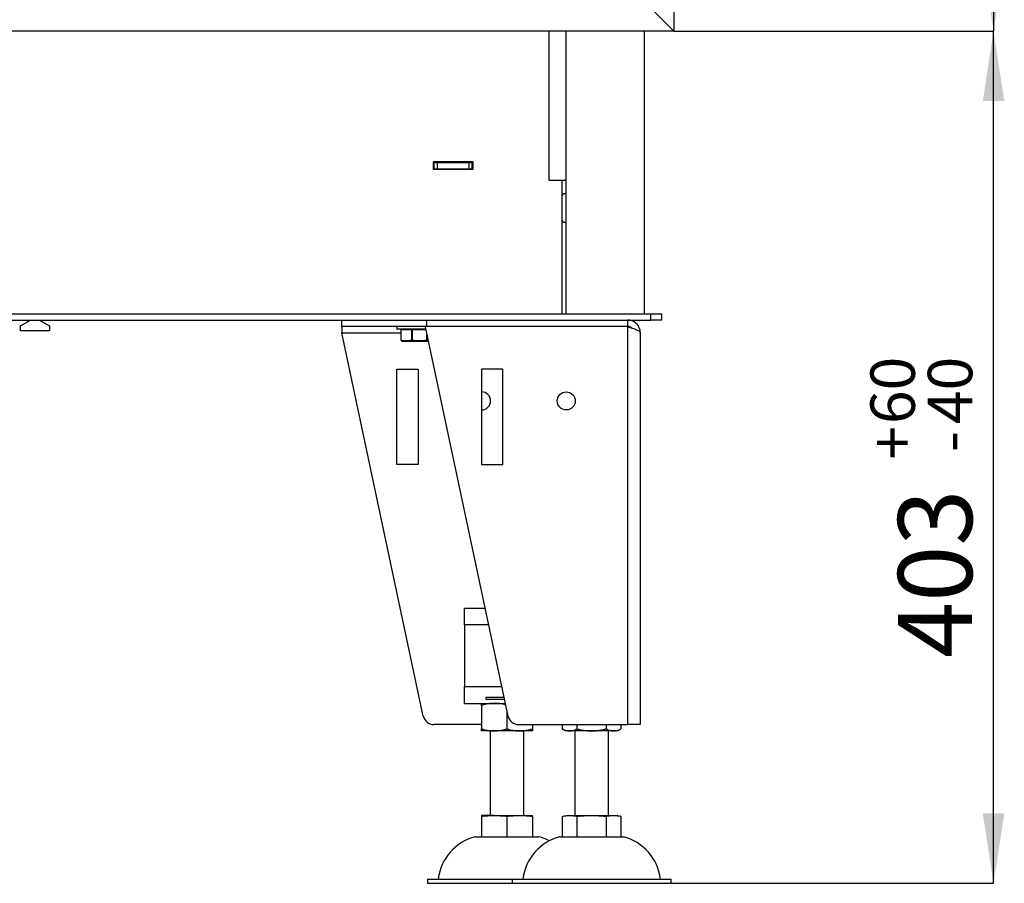
# Model space of a CAD drawing. Units: millimetres. Extents: x 2 to 205, y 14 to 283.
# Drawn here: x 91 to 137, y 124 to 165 of the extents above; entities that cross this region are included whole.
import ezdxf

# ---------------------------------------------------------------- set-up
doc = ezdxf.new("R2010")
doc.units = ezdxf.units.MM
doc.layers.add('TECH_LIST', color=1, linetype='Continuous')
doc.styles.add('SLDTEXTSTYLE0', font='TXT', dxfattribs={"width": 0.605})
doc.dimstyles.new('SLDDIMSTYLE1', dxfattribs={"dimtxt": 3.5, "dimasz": 3.302, "dimexe": 0, "dimexo": 0.0625, "dimgap": 0.875, "dimtad": 1, "dimdec": 0, "dimlfac": 10, "dimrnd": 1e-09, "dimzin": 12, "dimdsep": 46, "dimtxsty": 'SLDTEXTSTYLE0', "dimsah": 1, "dimcen": 0.09, "dimadec": 0, "dimazin": 3, "dimtol": 1, "dimtp": 60, "dimtm": 40, "dimtfac": 1, "dimtdec": 0, "dimtofl": 0, "dimtmove": 0, "dimatfit": 3, "dimfxl": 0, "dimfrac": 2, "dimtolj": 1, "dimtzin": 12, "dimarcsym": 0})
doc.dimstyles.new('SLDDIMSTYLE2', dxfattribs={"dimtxt": 3.5, "dimasz": 3.302, "dimexe": 0, "dimexo": 0.0625, "dimgap": 0.875, "dimtad": 1, "dimdec": 1, "dimlfac": 10, "dimrnd": 1e-09, "dimzin": 12, "dimdsep": 46, "dimtxsty": 'SLDTEXTSTYLE0', "dimsah": 1, "dimcen": 0.09, "dimadec": 0, "dimazin": 3, "dimtfac": 1, "dimtdec": 1, "dimtofl": 0, "dimtmove": 0, "dimatfit": 3, "dimfxl": 0, "dimfrac": 2, "dimtolj": 1, "dimtzin": 12, "dimarcsym": 0})

# ---------------------------------------------------------------- blocks, each defined once
blk = doc.blocks.new('_D_1')
at = {"layer": 'TECH_LIST'}
for p, q in [((121.636, 164.296), (136.735, 164.296)), ((136.735, 124.046), (136.735, 164.296)), ((121.497, 124.046), (136.735, 124.046))]:
    blk.add_line(p, q, dxfattribs=at)
for points in [[(136.735, 164.296), (136.227, 160.994), (137.243, 160.994)], [(136.735, 124.046), (137.243, 127.348), (136.227, 127.348)]]:
    blk.add_solid(points, dxfattribs=at)
at = {"layer": 'TECH_LIST', "attachment_point": 1, "rotation": 90, "style": 'SLDTEXTSTYLE0'}
for s, insert, char_height in [('60', (130.917, 145.735), 2.1), ('40', (133.629, 145.735), 2.1), ('+', (130.917, 144.05), 2.1), ('-', (133.629, 144.413), 2.1), ('403', (132.223, 134.692), 3.5)]:
    blk.add_mtext(s, dxfattribs=dict(at, insert=insert, char_height=char_height))
blk = doc.blocks.new('_D_2')
at = {"layer": 'TECH_LIST'}
for p, q in [((121.636, 221.896), (136.735, 221.896)), ((136.735, 221.896), (136.735, 164.296)), ((121.636, 164.296), (136.735, 164.296))]:
    blk.add_line(p, q, dxfattribs=at)
for points in [[(136.735, 221.896), (136.227, 218.594), (137.243, 218.594)], [(136.735, 164.296), (137.243, 167.598), (136.227, 167.598)]]:
    blk.add_solid(points, dxfattribs=at)
at = {"layer": 'TECH_LIST', "insert": (132.223, 193.399), "char_height": 3.5, "attachment_point": 1, "rotation": 90, "style": 'SLDTEXTSTYLE0'}
blk.add_mtext('575', dxfattribs=at)

msp = doc.modelspace()

# ---------------------------------------------------------------- linework, layer by layer
at = {"color": 7, "linetype": 'Continuous', "lineweight": 25}
for p, q in [((115.747, 157.246), (115.747, 164.296)), ((120.247, 150.946), (120.247, 164.296)), ((112.157, 158.121), (110.257, 158.121)), ((110.257, 158.121), (110.257, 157.771)), ((110.257, 158.096), (110.307, 158.096)), ((110.257, 157.796), (110.307, 157.796)), ((110.257, 157.771), (112.157, 157.771)), ((110.307, 157.796), (110.307, 158.096)), ((110.307, 158.096), (110.457, 158.096)), ((110.307, 157.796), (110.457, 157.796)), ((110.457, 157.796), (110.457, 158.096)), ((110.457, 158.096), (111.957, 158.096)), ((110.457, 157.796), (111.957, 157.796)), ((111.357, 157.771), (111.357, 157.796)), ((111.957, 157.796), (111.957, 158.096)), ((111.957, 158.096), (112.107, 158.096)), ((111.957, 157.796), (112.107, 157.796)), ((112.107, 157.796), (112.107, 158.096)), ((112.107, 158.096), (112.157, 158.096)), ((112.107, 157.796), (112.157, 157.796)), ((112.157, 157.771), (112.157, 158.121)), ((116.347, 157.246), (115.747, 157.246)), ((116.547, 157.246), (116.347, 157.246)), ((116.347, 150.946), (116.347, 157.246)), ((116.547, 150.946), (116.547, 157.246)), ((116.347, 156.509), (116.418, 156.631)), ((116.418, 156.631), (116.547, 156.631)), ((116.418, 155.261), (116.347, 155.384)), ((116.547, 155.261), (116.418, 155.261)), ((22.347, 150.946), (120.547, 150.946)), ((120.547, 150.646), (120.547, 150.946)), ((120.547, 150.946), (121.047, 150.946)), ((121.047, 150.946), (121.047, 150.646)), ((22.347, 150.646), (120.547, 150.646)), ((90.762, 150.376), (91.231, 150.646)), ((90.762, 150.146), (90.762, 150.376)), ((91.664, 150.646), (92.132, 150.376)), ((92.132, 150.376), (92.132, 150.146)), ((105.947, 150.346), (105.947, 150.646)), ((109.947, 150.346), (105.947, 150.346)), ((105.947, 150.346), (105.947, 150.046)), ((108.547, 150.346), (108.547, 150.236)), ((119.447, 150.336), (109.887, 150.33)), ((109.887, 150.33), (113.795, 131.942)), ((109.947, 150.646), (109.947, 150.346)), ((119.447, 150.346), (109.947, 150.346)), ((110.347, 150.33), (110.347, 150.346)), ((112.547, 150.346), (112.547, 150.332)), ((112.897, 150.346), (112.897, 150.332)), ((114.397, 150.333), (114.397, 150.346)), ((114.447, 150.333), (114.447, 150.346)), ((115.747, 150.346), (115.747, 150.334)), ((116.147, 150.346), (116.147, 150.334)), ((116.647, 150.346), (116.647, 150.334)), ((118.447, 150.336), (118.447, 150.346)), ((119.447, 150.646), (119.447, 150.346)), ((119.447, 150.336), (119.447, 131.546)), ((121.047, 150.646), (120.547, 150.646)), ((92.132, 150.146), (90.762, 150.146)), ((109.795, 131.942), (105.947, 150.046)), ((109.912, 150.211), (108.572, 150.211)), ((108.725, 150.186), (108.725, 149.717)), ((109.244, 150.186), (108.733, 150.186)), ((108.733, 150.186), (108.733, 149.717)), ((109.244, 149.717), (109.244, 150.186)), ((109.244, 150.186), (109.268, 150.186)), ((109.268, 150.186), (109.268, 149.717)), ((120.047, 150.046), (120.047, 131.546)), ((108.792, 149.65), (108.791, 149.65)), ((108.898, 149.646), (108.804, 149.646)), ((109.096, 149.671), (108.88, 149.671)), ((108.898, 149.646), (109.114, 149.646)), ((109.107, 149.65), (109.463, 149.65)), ((109.463, 149.646), (109.114, 149.646)), ((109.244, 149.717), (109.268, 149.717)), ((109.463, 149.646), (109.757, 149.646)), ((109.763, 149.671), (109.469, 149.671)), ((110.012, 149.646), (109.757, 149.646)), ((109.763, 149.65), (110.023, 149.65)), ((109.965, 149.717), (109.982, 149.717)), ((110.012, 149.646), (110.032, 149.646)), ((108.547, 143.83), (108.547, 148.33)), ((108.547, 148.33), (109.547, 148.33)), ((109.547, 148.33), (109.547, 143.83)), ((112.547, 148.33), (112.547, 143.83)), ((113.547, 148.33), (112.547, 148.33)), ((113.547, 143.83), (113.547, 148.33)), ((109.547, 143.83), (108.547, 143.83)), ((112.547, 143.83), (113.547, 143.83)), ((111.747, 137.046), (112.711, 137.046)), ((111.747, 136.246), (111.747, 137.046)), ((112.752, 136.851), (112.747, 136.851)), ((112.747, 136.851), (112.747, 136.77)), ((112.747, 136.77), (112.769, 136.77)), ((111.747, 136.246), (111.747, 133.346)), ((111.747, 132.546), (111.747, 133.346)), ((113.608, 132.823), (112.747, 132.823)), ((112.747, 132.823), (112.747, 132.742)), ((112.747, 132.742), (113.625, 132.742)), ((111.747, 132.546), (113.667, 132.546)), ((112.547, 132.449), (112.547, 131.344)), ((113.747, 132.169), (113.747, 131.344)), ((112.547, 131.546), (110.284, 131.546)), ((113.147, 131.246), (112.547, 131.246)), ((112.947, 131.246), (112.947, 127.246)), ((114.347, 131.246), (113.147, 131.246)), ((114.284, 131.546), (119.447, 131.546)), ((114.947, 131.246), (114.347, 131.246)), ((114.547, 127.246), (114.547, 131.246)), ((114.947, 131.546), (114.947, 131.344)), ((116.362, 131.546), (116.362, 131.344)), ((116.708, 131.246), (116.547, 131.246)), ((117.747, 131.246), (116.708, 131.246)), ((116.947, 131.246), (116.947, 127.246)), ((117.054, 131.546), (117.054, 131.344)), ((118.786, 131.246), (117.747, 131.246)), ((118.44, 131.546), (118.44, 131.344)), ((118.547, 127.246), (118.547, 131.246)), ((118.947, 131.246), (118.786, 131.246)), ((119.117, 131.334), (119.133, 131.344)), ((119.133, 131.546), (119.133, 131.344)), ((120.047, 131.546), (119.447, 131.546)), ((113.147, 127.246), (112.547, 127.246)), ((112.547, 127.209), (112.547, 126.246)), ((113.147, 127.246), (114.347, 127.246)), ((113.747, 127.209), (113.747, 126.246)), ((114.347, 127.246), (114.947, 127.246)), ((114.947, 127.209), (114.947, 126.246)), ((116.362, 127.209), (116.362, 126.246)), ((116.708, 127.246), (117.747, 127.246)), ((117.054, 127.209), (117.054, 126.246)), ((117.747, 127.246), (118.786, 127.246)), ((118.44, 127.209), (118.44, 126.246)), ((118.786, 127.246), (118.947, 127.246)), ((119.133, 127.21), (119.113, 127.215)), ((119.133, 127.209), (119.133, 126.246)), ((112.247, 126.246), (115.247, 126.246)), ((116.247, 126.246), (119.247, 126.246)), ((109.997, 124.246), (109.997, 124.046)), ((109.997, 124.246), (113.997, 124.246)), ((113.997, 124.246), (113.997, 124.046)), ((113.997, 124.246), (121.497, 124.246)), ((121.497, 124.046), (121.497, 124.246)), ((109.997, 124.046), (113.997, 124.046)), ((113.997, 124.046), (121.497, 124.046))]:
    msp.add_line(p, q, dxfattribs=at)
at = {"color": 8, "linetype": 'Continuous', "lineweight": 25}
for p, q in [((116.547, 157.246), (116.547, 164.296)), ((105.947, 150.046), (108.725, 150.046)), ((108.547, 150.236), (109.907, 150.236)), ((108.725, 150.186), (108.733, 150.186)), ((109.918, 150.186), (109.268, 150.186)), ((109.965, 149.717), (109.965, 149.964)), ((109.982, 149.881), (109.982, 149.717)), ((108.725, 149.717), (108.733, 149.717)), ((108.738, 149.695), (108.781, 149.656)), ((108.791, 149.65), (108.887, 149.65)), ((109.982, 149.717), (110.026, 149.678)), ((112.881, 136.246), (111.747, 136.246)), ((111.747, 133.346), (113.497, 133.346))]:
    msp.add_line(p, q, dxfattribs=at)
at = {"color": 7, "linetype": 'Continuous', "lineweight": 25, "flags": 128}
msp.add_lwpolyline([(118.985, 127.241), (118.971, 127.243), (118.947, 127.246)], dxfattribs=at)
at = {"color": 7, "linetype": 'Continuous', "lineweight": 25}
msp.add_circle((116.547, 146.83), 0.425, dxfattribs=at)
for centre, radius, start, end in [((108.572, 150.236), 0.025, 180, 270), ((108.7, 150.186), 0.025, 0, 90), ((108.711, 150.189), 0.0223, 351.9271, 78.5293), ((109.222, 150.189), 0.0223, 351.9271, 78.5293), ((109.297, 150.192), 0.0295, 139.4419, 191.3977), ((108.75, 149.717), 0.025, 180, 221.7361), ((108.748, 149.714), 0.0217, 218.512, 243.7334), ((108.753, 149.71), 0.0215, 163.1544, 225.7714), ((108.804, 149.671), 0.025, 240, 270), ((108.903, 149.668), 0.0223, 171.9271, 258.5293), ((108.905, 149.667), 0.0252, 171.025, 224.7225), ((108.898, 149.665), 0.019, 235.4759, 269.6756), ((109.127, 149.673), 0.0306, 183.8136, 230.7843), ((109.118, 149.668), 0.0223, 171.9271, 258.5293), ((109.114, 149.655), 0.00888, 218.4199, 266.9117), ((109.276, 149.722), 0.0328, 190.358, 237.0264), ((109.206, 149.732), 0.0641, 325.1495, 346.4872), ((109.407, 149.677), 0.0622, 333.5781, 354.4505), ((109.44, 149.665), 0.0295, 319.4419, 11.3977), ((109.449, 149.649), 0.0144, 348.1744, 1.575), ((109.735, 149.665), 0.0295, 319.4419, 11.3977), ((109.756, 149.654), 0.00807, 273.8458, 324.3562), ((109.709, 149.662), 0.0551, 347.372, 10.0593), ((109.918, 149.701), 0.049, 353.354, 19.0244), ((109.956, 149.719), 0.0263, 294.4865, 354.996), ((110.012, 149.666), 0.0199, 270.2548, 303.6952), ((112.547, 146.83), 0.425, 0, 90), ((112.547, 146.83), 0.425, 270, 0), ((110.284, 132.046), 0.5, 192, 270), ((114.284, 132.046), 0.5, 192, 270), ((117.011, 132.353), 1.2, 237.254, 247.2813), ((118.484, 132.353), 1.2, 292.7187, 298.0879), ((112.842, 123.96), 2.363, 104.5907, 173.0375), ((116.842, 123.96), 2.363, 104.5907, 173.0375), ((114.652, 123.96), 2.363, 62.3839, 75.4093), ((118.652, 123.96), 2.363, 6.9625, 75.4093)]:
    msp.add_arc(centre, radius, start, end, dxfattribs=at)
at = {"color": 8, "linetype": 'Continuous', "lineweight": 25}
for centre, radius, start, end in [((110.012, 149.67), 0.0239, 270.2583, 321.0694), ((110.01, 149.672), 0.0256, 299.2596, 320.8463)]:
    msp.add_arc(centre, radius, start, end, dxfattribs=at)
at = {"color": 7, "linetype": 'Continuous', "lineweight": 25}
for points, knots in [([(120.047, 150.046), (120.045, 150.086), (120.04, 150.166), (120.003, 150.282), (119.946, 150.387), (119.868, 150.48), (119.773, 150.555), (119.668, 150.608), (119.558, 150.64), (119.484, 150.644), (119.447, 150.646)], [0, 0, 0, 0, 0.127339, 0.254678, 0.38214, 0.509601, 0.637063, 0.764525, 0.882262, 1, 1, 1, 1]), ([(119.635, 150.277), (119.619, 150.29), (119.584, 150.317), (119.519, 150.341), (119.471, 150.345), (119.447, 150.346)], [0, 0, 0, 0, 0.305473, 0.649024, 1, 1, 1, 1]), ([(108.733, 149.717), (108.774, 149.701), (108.822, 149.683), (108.872, 149.673), (108.88, 149.671)], [0, 0, 0, 0, 0.834945, 1, 1, 1, 1]), ([(108.887, 149.65), (108.879, 149.651), (108.829, 149.661), (108.779, 149.68), (108.738, 149.695)], [0, 0, 0, 0, 0.165461, 1, 1, 1, 1]), ([(108.744, 149.69), (108.748, 149.685), (108.755, 149.678), (108.762, 149.673), (108.765, 149.671)], [0, 0, 0, 0, 0.618168, 1, 1, 1, 1]), ([(108.781, 149.656), (108.782, 149.656), (108.785, 149.653), (108.789, 149.651), (108.792, 149.65)], [0, 0, 0, 0, 0.128866, 1, 1, 1, 1]), ([(109.096, 149.671), (109.104, 149.673), (109.154, 149.683), (109.203, 149.701), (109.244, 149.717)], [0, 0, 0, 0, 0.166177, 1, 1, 1, 1]), ([(109.258, 149.695), (109.217, 149.68), (109.167, 149.662), (109.116, 149.651), (109.107, 149.65)], [0, 0, 0, 0, 0.833415, 1, 1, 1, 1]), ([(109.463, 149.65), (109.451, 149.651), (109.382, 149.662), (109.314, 149.68), (109.258, 149.695)], [0, 0, 0, 0, 0.169609, 1, 1, 1, 1]), ([(109.268, 149.717), (109.323, 149.701), (109.39, 149.683), (109.458, 149.673), (109.469, 149.671)], [0, 0, 0, 0, 0.830806, 1, 1, 1, 1]), ([(109.763, 149.671), (109.775, 149.673), (109.843, 149.683), (109.909, 149.701), (109.965, 149.717)], [0, 0, 0, 0, 0.162765, 1, 1, 1, 1]), ([(109.967, 149.695), (109.911, 149.68), (109.843, 149.661), (109.774, 149.651), (109.763, 149.65)], [0, 0, 0, 0, 0.836833, 1, 1, 1, 1]), ([(110.023, 149.65), (110.02, 149.651), (110.001, 149.661), (109.983, 149.68), (109.967, 149.695)], [0, 0, 0, 0, 0.165461, 1, 1, 1, 1]), ([(113.147, 132.546), (113.097, 132.545), (112.997, 132.543), (112.846, 132.526), (112.695, 132.498), (112.597, 132.465), (112.547, 132.449)], [0, 0, 0, 0, 0.247283, 0.494529, 0.747325, 1, 1, 1, 1]), ([(112.547, 132.449), (112.547, 132.465), (112.547, 132.506), (112.547, 132.539), (112.547, 132.544), (112.547, 132.546)], [0, 0, 0, 0, 0.259227, 0.627453, 1, 1, 1, 1]), ([(113.684, 132.469), (113.659, 132.477), (113.588, 132.5), (113.468, 132.523), (113.323, 132.541), (113.216, 132.546), (113.157, 132.546), (113.147, 132.546)], [0, 0, 0, 0, 0.141678, 0.405253, 0.675143, 0.945076, 1, 1, 1, 1]), ([(112.547, 131.344), (112.593, 131.329), (112.685, 131.298), (112.827, 131.269), (112.971, 131.252), (113.079, 131.247), (113.137, 131.246), (113.147, 131.246)], [0, 0, 0, 0, 0.234866, 0.469825, 0.710413, 0.951039, 1, 1, 1, 1]), ([(112.547, 131.246), (112.547, 131.247), (112.547, 131.249), (112.547, 131.266), (112.547, 131.295), (112.547, 131.327), (112.547, 131.344)], [0, 0, 0, 0, 0.247283, 0.494529, 0.747325, 1, 1, 1, 1]), ([(113.147, 131.246), (113.197, 131.247), (113.298, 131.249), (113.449, 131.266), (113.599, 131.295), (113.698, 131.327), (113.747, 131.344)], [0, 0, 0, 0, 0.247283, 0.494529, 0.747325, 1, 1, 1, 1]), ([(113.747, 131.344), (113.793, 131.329), (113.885, 131.298), (114.027, 131.269), (114.171, 131.252), (114.279, 131.247), (114.337, 131.246), (114.347, 131.246)], [0, 0, 0, 0, 0.234866, 0.469825, 0.710413, 0.951039, 1, 1, 1, 1]), ([(114.347, 131.246), (114.397, 131.247), (114.498, 131.249), (114.649, 131.266), (114.799, 131.295), (114.898, 131.327), (114.947, 131.344)], [0, 0, 0, 0, 0.247283, 0.494529, 0.747325, 1, 1, 1, 1]), ([(114.947, 131.344), (114.947, 131.327), (114.947, 131.287), (114.947, 131.253), (114.947, 131.249), (114.947, 131.246)], [0, 0, 0, 0, 0.259227, 0.627453, 1, 1, 1, 1]), ([(116.362, 131.344), (116.388, 131.329), (116.441, 131.298), (116.523, 131.269), (116.606, 131.252), (116.668, 131.247), (116.702, 131.246), (116.708, 131.246)], [0, 0, 0, 0, 0.234866, 0.469825, 0.710413, 0.951039, 1, 1, 1, 1]), ([(116.708, 131.246), (116.737, 131.247), (116.795, 131.249), (116.882, 131.266), (116.969, 131.295), (117.026, 131.327), (117.054, 131.344)], [0, 0, 0, 0, 0.247283, 0.494529, 0.747325, 1, 1, 1, 1]), ([(117.054, 131.344), (117.113, 131.327), (117.254, 131.287), (117.487, 131.253), (117.66, 131.249), (117.747, 131.246)], [0, 0, 0, 0, 0.259227, 0.627453, 1, 1, 1, 1]), ([(117.747, 131.246), (117.805, 131.247), (117.921, 131.249), (118.095, 131.266), (118.269, 131.295), (118.383, 131.327), (118.44, 131.344)], [0, 0, 0, 0, 0.2472826, 0.4945294, 0.7473252, 1, 1, 1, 1]), ([(118.44, 131.344), (118.467, 131.329), (118.519, 131.298), (118.601, 131.269), (118.685, 131.252), (118.747, 131.247), (118.781, 131.246), (118.786, 131.246)], [0, 0, 0, 0, 0.234866, 0.469825, 0.710413, 0.951039, 1, 1, 1, 1]), ([(118.786, 131.246), (118.815, 131.247), (118.873, 131.249), (118.96, 131.266), (119.048, 131.295), (119.104, 131.327), (119.133, 131.344)], [0, 0, 0, 0, 0.247283, 0.494529, 0.747325, 1, 1, 1, 1]), ([(112.547, 127.209), (112.597, 127.216), (112.696, 127.23), (112.896, 127.244), (113.047, 127.245), (113.147, 127.246)], [0, 0, 0, 0, 0.2492733, 0.4986125, 1, 1, 1, 1]), ([(112.547, 127.246), (112.547, 127.245), (112.547, 127.244), (112.547, 127.23), (112.547, 127.216), (112.547, 127.209)], [0, 0, 0, 0, 0.49904, 0.749553, 1, 1, 1, 1]), ([(113.147, 127.246), (113.247, 127.245), (113.398, 127.244), (113.598, 127.23), (113.697, 127.216), (113.747, 127.209)], [0, 0, 0, 0, 0.49904, 0.749553, 1, 1, 1, 1]), ([(113.747, 127.209), (113.797, 127.216), (113.896, 127.23), (114.096, 127.244), (114.247, 127.245), (114.347, 127.246)], [0, 0, 0, 0, 0.2492733, 0.4986125, 1, 1, 1, 1]), ([(114.347, 127.246), (114.447, 127.245), (114.598, 127.244), (114.798, 127.23), (114.897, 127.216), (114.947, 127.209)], [0, 0, 0, 0, 0.49904, 0.749553, 1, 1, 1, 1]), ([(114.947, 127.209), (114.947, 127.218), (114.947, 127.236), (114.947, 127.245), (114.947, 127.246), (114.947, 127.246)], [0, 0, 0, 0, 0.320741, 0.660129, 1, 1, 1, 1]), ([(116.362, 127.209), (116.39, 127.216), (116.448, 127.23), (116.563, 127.244), (116.65, 127.245), (116.708, 127.246)], [0, 0, 0, 0, 0.249273, 0.498612, 1, 1, 1, 1]), ([(116.708, 127.246), (116.766, 127.245), (116.853, 127.244), (116.968, 127.23), (117.026, 127.216), (117.054, 127.209)], [0, 0, 0, 0, 0.49904, 0.749553, 1, 1, 1, 1]), ([(117.054, 127.209), (117.128, 127.218), (117.28, 127.236), (117.511, 127.245), (117.669, 127.246), (117.747, 127.246)], [0, 0, 0, 0, 0.320741, 0.660129, 1, 1, 1, 1]), ([(117.747, 127.246), (117.863, 127.245), (118.036, 127.244), (118.267, 127.23), (118.383, 127.216), (118.44, 127.209)], [0, 0, 0, 0, 0.49904, 0.749553, 1, 1, 1, 1]), ([(118.44, 127.209), (118.469, 127.216), (118.526, 127.23), (118.642, 127.244), (118.728, 127.245), (118.786, 127.246)], [0, 0, 0, 0, 0.249273, 0.498612, 1, 1, 1, 1]), ([(118.786, 127.246), (118.844, 127.245), (118.931, 127.244), (119.047, 127.23), (119.104, 127.216), (119.133, 127.209)], [0, 0, 0, 0, 0.49904, 0.749553, 1, 1, 1, 1])]:
    msp.add_open_spline(points, degree=3, knots=knots, dxfattribs=at)
msp.add_open_spline([(119.447, 150.336), (119.487, 150.324), (119.565, 150.3), (119.678, 150.264), (119.783, 150.228), (119.874, 150.191), (119.949, 150.155), (120.005, 150.119), (120.041, 150.083), (120.045, 150.058), (120.047, 150.046)], degree=3, dxfattribs=at)
at = {"layer": 'TECH_LIST', "linetype": 'Continuous', "lineweight": 25}
for p, q in [((121.636, 221.896), (121.636, 164.296)), ((119.936, 165.996), (121.636, 164.296)), ((121.636, 164.296), (20.136, 164.296))]:
    msp.add_line(p, q, dxfattribs=at)

# ---------------------------------------------------------------- dimensions: what is measured, and where the dimension line sits
at = {"layer": 'TECH_LIST'}
for base, p1, p2, dimstyle, picture, middle in [((136.735, 164.296), (121.636, 221.896), (121.636, 164.296), 'SLDDIMSTYLE2', '_D_2', (136.735, 197.409)), ((136.734802982, 164.296284089), (121.49728734, 124.046284089), (121.635531952, 164.296284089), 'SLDDIMSTYLE1', '_D_1', (136.734802982, 141.817829181))]:
    dim = msp.add_linear_dim(base=base, p1=p1, p2=p2, angle=90, dimstyle=dimstyle, dxfattribs=at)
    dim.commit()
    dim.dimension.update_dxf_attribs({"geometry": picture, "text_midpoint": middle, "dimtype": 160})

doc.saveas('drawing.dxf')
